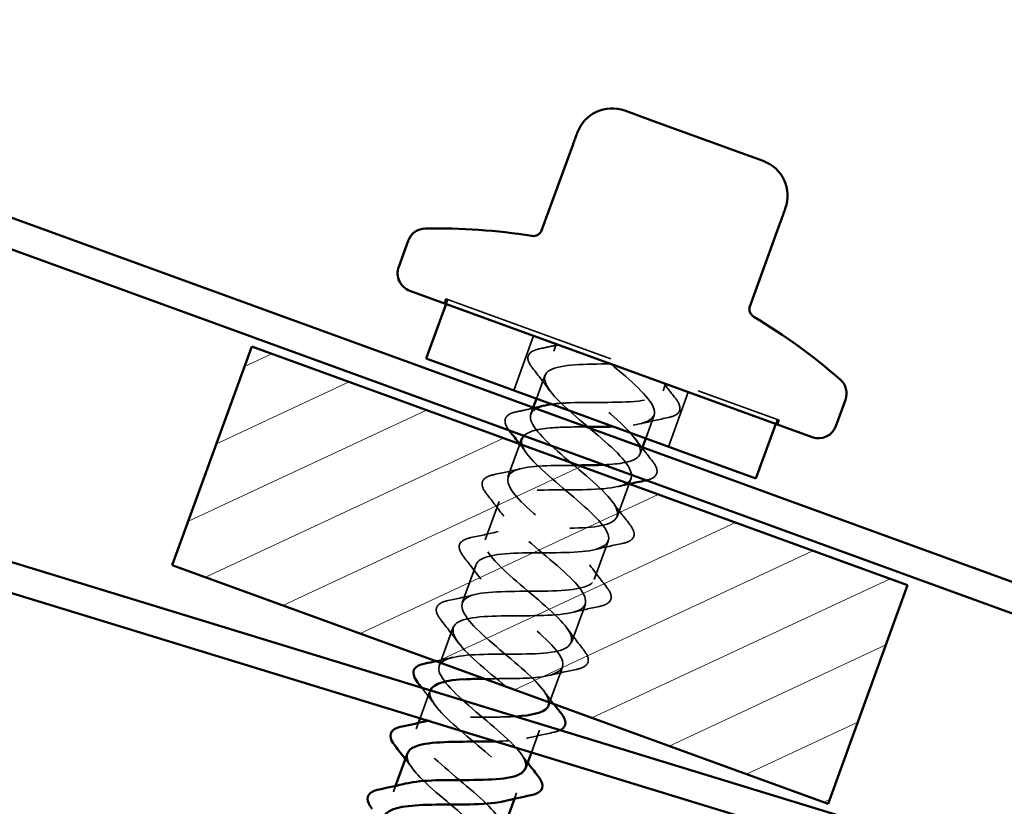
# Model space of a CAD drawing. Units: inches. Extents: x 0.6 to 33.4, y 0.4 to 21.4.
# Drawn here: x 18.5 to 19.5, y 13.8 to 14.6 of the extents above; entities that cross this region are included whole.
import ezdxf

# ---------------------------------------------------------------- set-up
doc = ezdxf.new("R2010")
doc.units = ezdxf.units.IN
doc.header["$LTSCALE"] = 2
doc.header["$MEASUREMENT"] = 0
doc.linetypes.add('DASHED', pattern=[0.2067, 0.1654, -0.0413])
for name, color, linetype, lineweight in [('Hatch (ANSI)', 7, 'Continuous', 18), ('Hidden (ANSI)', 7, 'DASHED', 35), ('Visible (ANSI)', 7, 'Continuous', 50)]:
    doc.layers.add(name, color=color, linetype=linetype, lineweight=lineweight)

msp = doc.modelspace()

# ---------------------------------------------------------------- hatches: boundary and pattern name
at = {"layer": 'Hatch (ANSI)'}
h = msp.add_hatch(dxfattribs=at)
h.set_pattern_fill('ANSI31', color=256, scale=0.5, angle=-20, style=0)
h.paths.add_polyline_path([(18.73777, 14.27224), (19.44254, 14.01572), (19.35704, 13.7808), (18.65227, 14.03731)])

# ---------------------------------------------------------------- linework, layer by layer
at = {"layer": 'Hidden (ANSI)', "ltscale": 0.004662}
for p, q in [((18.94467, 14.31878), (18.94638, 14.32348)), ((18.94826, 14.3228), (18.94655, 14.3181)), ((19.30252, 14.19386), (19.30081, 14.18916)), ((19.30269, 14.18847), (19.3044, 14.19317))]:
    msp.add_line(p, q, dxfattribs=at)
at = {"layer": 'Hidden (ANSI)', "ltscale": 0.569855}
msp.add_line((18.94638, 14.32348), (19.3044, 14.19317), dxfattribs=at)
at = {"layer": 'Hidden (ANSI)', "ltscale": 0.059422}
for p, q in [((19.04052, 14.2839), (19.01914, 14.22517)), ((19.20684, 14.22336), (19.18547, 14.16463))]:
    msp.add_line(p, q, dxfattribs=at)
at = {"layer": 'Hidden (ANSI)', "ltscale": 0.007519}
for p, q in [((19.06495, 14.275), (19.06221, 14.26749)), ((19.18241, 14.23225), (19.17967, 14.22473))]:
    msp.add_line(p, q, dxfattribs=at)
at = {"layer": 'Hidden (ANSI)', "ltscale": 0.025137}
for p, q in [((19.05264, 14.24117), (19.04357, 14.21627)), ((19.1701, 14.19842), (19.16103, 14.17352))]:
    msp.add_line(p, q, dxfattribs=at)
at = {"layer": 'Hidden (ANSI)', "ltscale": 0.007043}
for p, q in [((19.04015, 14.20688), (19.03759, 14.19983)), ((19.15761, 14.16412), (19.15505, 14.15708))]:
    msp.add_line(p, q, dxfattribs=at)
at = {"layer": 'Hidden (ANSI)', "ltscale": 0.035613}
msp.add_line((19.02579, 14.16741), (19.01296, 14.13217), dxfattribs=at)
at = {"layer": 'Hidden (ANSI)', "ltscale": 0.041803}
for p, q in [((19.14547, 14.13076), (19.13042, 14.08942)), ((19.00339, 14.10586), (18.98834, 14.06451)), ((19.12085, 14.06311), (19.1058, 14.02176)), ((18.97876, 14.0382), (18.96371, 13.99685)), ((19.09622, 13.99545), (19.08117, 13.9541)), ((18.95413, 13.97054), (18.93909, 13.9292))]:
    msp.add_line(p, q, dxfattribs=at)
at = {"layer": 'Hidden (ANSI)', "ltscale": 0.03847}
msp.add_line((19.0716, 13.92779), (19.05774, 13.88973), dxfattribs=at)
at = {"layer": 'Hidden (ANSI)', "ltscale": 0.030416}
msp.add_line((18.9295, 13.90287), (18.91854, 13.87276), dxfattribs=at)
at = {"layer": 'Hidden (ANSI)', "ltscale": 0.006181}
for p, q in [((18.91672, 13.86774), (18.91446, 13.86154)), ((18.89209, 13.80008), (18.88984, 13.79388)), ((19.02235, 13.79247), (19.02009, 13.78628))]:
    msp.add_line(p, q, dxfattribs=at)
at = {"layer": 'Hidden (ANSI)', "ltscale": 0.024249}
msp.add_line((19.04697, 13.86013), (19.03823, 13.83611), dxfattribs=at)
at = {"layer": 'Hidden (ANSI)', "ltscale": 0.076}
for points in [[(19.03944, 14.2491), (19.03627, 14.25312), (19.03447, 14.25672), (19.0344, 14.26293), (19.03617, 14.26552), (19.04131, 14.26839), (19.0439, 14.26926), (19.04701, 14.2699)], [(19.19288, 14.21681), (19.19605, 14.21279), (19.19784, 14.20919), (19.19791, 14.20298), (19.19614, 14.20039), (19.191, 14.19752), (19.18841, 14.19665), (19.1853, 14.196)], [(18.99019, 14.11378), (18.98701, 14.1178), (18.98522, 14.1214), (18.98515, 14.12762), (18.98692, 14.1302), (18.99206, 14.13308), (18.99465, 14.13394), (18.99776, 14.13459)], [(19.14362, 14.0815), (19.14679, 14.07747), (19.14859, 14.07388), (19.14866, 14.06766), (19.14689, 14.06508), (19.14175, 14.0622), (19.13916, 14.06134), (19.13605, 14.06069)], [(18.96556, 14.04612), (18.96239, 14.05015), (18.9606, 14.05374), (18.96052, 14.05996), (18.96229, 14.06254), (18.96743, 14.06542), (18.97002, 14.06628), (18.97313, 14.06693)], [(19.119, 14.01384), (19.12217, 14.00982), (19.12396, 14.00622), (19.12404, 14), (19.12226, 13.99742), (19.11712, 13.99454), (19.11454, 13.99368), (19.11143, 13.99303)], [(18.94093, 13.97846), (18.93776, 13.98249), (18.93597, 13.98608), (18.9359, 13.9923), (18.93767, 13.99489), (18.94281, 13.99776), (18.9454, 13.99862), (18.94851, 13.99927)], [(19.09437, 13.94618), (19.09754, 13.94216), (19.09934, 13.93856), (19.09941, 13.93235), (19.09764, 13.92976), (19.0925, 13.92688), (19.08991, 13.92602), (19.0868, 13.92537)]]:
    msp.add_open_spline(points, degree=3, knots=[0, 0, 0, 0, 0.07810171, 0.07810171, 0.1536914, 0.1536914, 0.20215549, 0.20215549, 0.20215549, 0.20215549], dxfattribs=at)
at = {"layer": 'Hidden (ANSI)', "ltscale": 0.019441}
for points in [[(19.04701, 14.2699), (19.05369, 14.2713), (19.06036, 14.27274), (19.06699, 14.27426)], [(19.18037, 14.23299), (19.18447, 14.22756), (19.18865, 14.22217), (19.19288, 14.21681)]]:
    msp.add_open_spline(points, degree=3, dxfattribs=at)
at = {"layer": 'Hidden (ANSI)', "ltscale": 0.288214}
msp.add_open_spline([(19.11602, 14.14521), (19.13305, 14.14607), (19.14665, 14.14818), (19.1523, 14.15319), (19.16042, 14.16037), (19.15179, 14.17366), (19.1339, 14.19031), (19.11601, 14.20696), (19.09046, 14.22641), (19.07541, 14.24202), (19.06099, 14.257), (19.05736, 14.26804), (19.06849, 14.27371)], degree=3, knots=[-5.7814031, -5.7814031, -5.7814031, -5.7814031, -4.9127818, -4.9127818, -4.9127818, -3.6653332, -3.6653332, -3.6653332, -2.4178846, -2.4178846, -2.4178846, -1.2217305, -1.2217305, -1.2217305, -1.2217305], dxfattribs=at)
at = {"layer": 'Hidden (ANSI)', "ltscale": 0.989484}
msp.add_open_spline([(19.12368, 14.25363), (19.096, 14.25356), (19.06923, 14.25316), (19.05821, 14.24703), (19.0472, 14.2409), (19.0525, 14.22883), (19.06874, 14.21278), (19.08497, 14.19673), (19.11066, 14.17724), (19.12754, 14.16095), (19.14443, 14.14466), (19.151, 14.13213), (19.14105, 14.12561), (19.13111, 14.11909), (19.10514, 14.1184), (19.07749, 14.11832), (19.04983, 14.11824), (19.02231, 14.11812), (19.01024, 14.11237), (18.99817, 14.10662), (19.0022, 14.09502), (19.01773, 14.07922), (19.03326, 14.06343), (19.05889, 14.04396), (19.07639, 14.02744), (19.09389, 14.01093), (19.1017, 13.99795), (19.09284, 13.99103), (19.08398, 13.98412), (19.05887, 13.98312), (19.03129, 13.98301), (19.00371, 13.98291), (18.97549, 13.98304), (18.96238, 13.97767), (18.94927, 13.9723), (18.952, 13.96116), (18.9668, 13.94564), (18.9816, 13.93011), (19.00711, 13.91068), (19.02518, 13.89396), (19.04324, 13.87725), (19.05227, 13.86382), (19.04451, 13.8565), (19.03815, 13.85051), (19.02076, 13.84854), (18.99961, 13.84794)], degree=3, knots=[0, 0, 0, 0, 1.2474486, 1.2474486, 1.2474486, 2.4948973, 2.4948973, 2.4948973, 3.7423459, 3.7423459, 3.7423459, 4.9897945, 4.9897945, 4.9897945, 6.2372432, 6.2372432, 6.2372432, 7.4846918, 7.4846918, 7.4846918, 8.7321404, 8.7321404, 8.7321404, 9.979589, 9.979589, 9.979589, 11.2270377, 11.2270377, 11.2270377, 12.4744863, 12.4744863, 12.4744863, 13.7219349, 13.7219349, 13.7219349, 14.9693836, 14.9693836, 14.9693836, 16.2168322, 16.2168322, 16.2168322, 17.4642808, 17.4642808, 17.4642808, 18.4856264, 18.4856264, 18.4856264, 18.4856264], dxfattribs=at)
at = {"layer": 'Hidden (ANSI)', "ltscale": 0.028699}
for points in [[(19.05771, 14.22517), (19.0518, 14.23323), (19.04566, 14.2412), (19.03944, 14.2491)], [(19.1853, 14.196), (19.17546, 14.19395), (19.16563, 14.1918), (19.15592, 14.18942)], [(19.14997, 14.17308), (19.15589, 14.16502), (19.16203, 14.15705), (19.16825, 14.14915)], [(18.99776, 14.13459), (19.0076, 14.13664), (19.01743, 14.13879), (19.02714, 14.14117)], [(19.00846, 14.08985), (19.00255, 14.09791), (18.99641, 14.10588), (18.99019, 14.11378)], [(19.12535, 14.10543), (19.13126, 14.09736), (19.1374, 14.0894), (19.14362, 14.0815)], [(18.97313, 14.06693), (18.98298, 14.06898), (18.9928, 14.07114), (19.00251, 14.07351)], [(19.13605, 14.06069), (19.12621, 14.05864), (19.11638, 14.05648), (19.10667, 14.0541)], [(18.98383, 14.02219), (18.97792, 14.03026), (18.97178, 14.03822), (18.96556, 14.04612)], [(19.10072, 14.03777), (19.10663, 14.0297), (19.11277, 14.02174), (19.119, 14.01384)], [(18.94851, 13.99927), (18.95835, 14.00132), (18.96818, 14.00348), (18.97789, 14.00586)], [(19.11143, 13.99303), (19.10158, 13.99098), (19.09176, 13.98883), (19.08204, 13.98645)], [(18.95921, 13.95453), (18.9533, 13.9626), (18.94716, 13.97056), (18.94093, 13.97846)], [(19.0761, 13.97011), (19.08201, 13.96205), (19.08815, 13.95408), (19.09437, 13.94618)], [(19.0868, 13.92537), (19.07695, 13.92332), (19.06713, 13.92117), (19.05742, 13.91879)], [(19.06218, 13.85772), (19.05233, 13.85566), (19.04251, 13.85351), (19.03279, 13.85113)]]:
    msp.add_open_spline(points, degree=3, dxfattribs=at)
at = {"layer": 'Hidden (ANSI)', "ltscale": 0.172301}
msp.add_open_spline([(19.12368, 14.25363), (19.14484, 14.23578), (19.16509, 14.21827), (19.16959, 14.20649), (19.17409, 14.19471), (19.16226, 14.18888), (19.13951, 14.18702), (19.13528, 14.18667), (19.13072, 14.18644), (19.12594, 14.18629)], degree=3, knots=[0, 0, 0, 0, 1.2474486, 1.2474486, 1.2474486, 2.4948973, 2.4948973, 2.4948973, 2.727077, 2.727077, 2.727077, 2.727077], dxfattribs=at)
at = {"layer": 'Hidden (ANSI)', "ltscale": 0.172328}
msp.add_open_spline([(19.06004, 14.21028), (19.06454, 14.21095), (19.06961, 14.21141), (19.07515, 14.21169), (19.09956, 14.21295), (19.13163, 14.21142), (19.15319, 14.21371), (19.17387, 14.21591), (19.18375, 14.22204), (19.17887, 14.23354)], degree=3, knots=[-3.9488074, -3.9488074, -3.9488074, -3.9488074, -3.6653332, -3.6653332, -3.6653332, -2.4178846, -2.4178846, -2.4178846, -1.2217305, -1.2217305, -1.2217305, -1.2217305], dxfattribs=at)
at = {"layer": 'Hidden (ANSI)', "ltscale": 1.307826}
msp.add_open_spline([(19.03158, 13.81891), (19.03304, 13.82276), (19.03183, 13.82757), (19.02784, 13.8334), (19.01858, 13.84691), (18.99527, 13.86554), (18.97467, 13.88318), (18.95407, 13.90081), (18.93797, 13.91682), (18.93858, 13.92673), (18.9392, 13.93665), (18.95672, 13.94041), (18.98216, 13.9413), (19.0076, 13.94218), (19.03929, 13.94079), (19.05929, 13.94365), (19.07928, 13.94651), (19.08634, 13.95409), (19.07806, 13.96724), (19.06978, 13.9804), (19.04702, 13.99882), (19.02621, 14.01654), (19.00539, 14.03426), (18.98832, 14.05061), (18.98783, 14.06093), (18.98733, 14.07125), (19.00368, 14.07544), (19.02863, 14.0765), (19.05357, 14.07757), (19.08549, 14.07609), (19.10628, 14.07867), (19.12708, 14.08124), (19.13545, 14.08833), (19.12817, 14.10112), (19.12089, 14.11392), (19.09874, 14.13212), (19.07777, 14.14989), (19.05679, 14.16767), (19.03879, 14.18436), (19.03719, 14.19508), (19.03619, 14.2018), (19.04176, 14.20612), (19.05205, 14.20873)], degree=3, knots=[-20.4203522, -20.4203522, -20.4203522, -20.4203522, -19.8821654, -19.8821654, -19.8821654, -18.6347168, -18.6347168, -18.6347168, -17.3872681, -17.3872681, -17.3872681, -16.1398195, -16.1398195, -16.1398195, -14.8923709, -14.8923709, -14.8923709, -13.6449222, -13.6449222, -13.6449222, -12.3974736, -12.3974736, -12.3974736, -11.150025, -11.150025, -11.150025, -9.9025763, -9.9025763, -9.9025763, -8.6551277, -8.6551277, -8.6551277, -7.4076791, -7.4076791, -7.4076791, -6.1602304, -6.1602304, -6.1602304, -4.9127818, -4.9127818, -4.9127818, -4.1317291, -4.1317291, -4.1317291, -4.1317291], dxfattribs=at)
at = {"layer": 'Hidden (ANSI)', "ltscale": 0.073934}
for points, knots in [([(19.01416, 14.18228), (19.0114, 14.18597), (19.00984, 14.18928), (19.00977, 14.19527), (19.01155, 14.19786), (19.01669, 14.20074), (19.01927, 14.2016), (19.02238, 14.20225)], [0.00550574, 0.00550574, 0.00550574, 0.00550574, 0.07810171, 0.07810171, 0.1536914, 0.1536914, 0.20215549, 0.20215549, 0.20215549, 0.20215549]), ([(19.16825, 14.14915), (19.17142, 14.14513), (19.17321, 14.14153), (19.17329, 14.13532), (19.17152, 14.13273), (19.1666, 14.12998), (19.16437, 14.12919), (19.16172, 14.12858)], [0, 0, 0, 0, 0.07810171, 0.07810171, 0.1536914, 0.1536914, 0.19664771, 0.19664771, 0.19664771, 0.19664771])]:
    msp.add_open_spline(points, degree=3, knots=knots, dxfattribs=at)
at = {"layer": 'Hidden (ANSI)', "ltscale": 0.018562}
msp.add_open_spline([(19.02238, 14.20225), (19.02876, 14.20357), (19.03513, 14.20495), (19.04147, 14.2064)], degree=3, dxfattribs=at)
at = {"layer": 'Hidden (ANSI)', "ltscale": 0.088184}
msp.add_open_spline([(19.0976, 14.18597), (19.08477, 14.18593), (19.07201, 14.18587), (19.06115, 14.18511), (19.04581, 14.18405), (19.03491, 14.18138), (19.03017, 14.17645)], degree=3, knots=[3.1634093, 3.1634093, 3.1634093, 3.1634093, 3.7423459, 3.7423459, 3.7423459, 4.5596727, 4.5596727, 4.5596727, 4.5596727], dxfattribs=at)
at = {"layer": 'Hidden (ANSI)', "ltscale": 0.898606}
msp.add_open_spline([(19.02818, 14.17346), (19.02737, 14.17149), (19.02732, 14.16926), (19.02808, 14.16673), (19.03151, 14.15534), (19.05096, 14.13812), (19.07209, 14.12028), (19.09323, 14.10245), (19.11423, 14.08466), (19.11978, 14.0725), (19.12534, 14.06034), (19.11479, 14.05404), (19.09274, 14.05192), (19.07068, 14.04981), (19.03853, 14.05137), (19.01452, 14.04997), (18.9905, 14.04857), (18.97617, 14.04364), (18.97851, 14.03265), (18.98086, 14.02165), (18.99945, 14.00474), (19.02051, 13.98694), (19.04157, 13.96913), (19.06327, 13.95109), (19.06986, 13.93855), (19.07645, 13.92601), (19.0672, 13.91924), (19.04588, 13.91685), (19.02991, 13.91507), (19.00791, 13.91547), (18.98755, 13.91528)], degree=3, knots=[4.712389, 4.712389, 4.712389, 4.712389, 4.9897945, 4.9897945, 4.9897945, 6.2372432, 6.2372432, 6.2372432, 7.4846918, 7.4846918, 7.4846918, 8.7321404, 8.7321404, 8.7321404, 9.979589, 9.979589, 9.979589, 11.2270377, 11.2270377, 11.2270377, 12.4744863, 12.4744863, 12.4744863, 13.7219349, 13.7219349, 13.7219349, 14.9693836, 14.9693836, 14.9693836, 15.9043128, 15.9043128, 15.9043128, 15.9043128], dxfattribs=at)
at = {"layer": 'Hidden (ANSI)', "ltscale": 0.011802}
for points in [[(19.03309, 14.15751), (19.03064, 14.16084), (19.02816, 14.16416), (19.02565, 14.16746)], [(19.14339, 14.12461), (19.13934, 14.12369), (19.13531, 14.12275), (19.1313, 14.12176)]]:
    msp.add_open_spline(points, degree=3, dxfattribs=at)
at = {"layer": 'Hidden (ANSI)', "ltscale": 0.888081}
msp.add_open_spline([(19.05651, 13.88646), (19.05928, 13.89471), (19.0486, 13.90786), (19.03133, 13.9234), (19.01241, 13.94043), (18.98724, 13.95973), (18.97376, 13.97478), (18.96028, 13.98983), (18.95974, 14.00016), (18.97454, 14.00492), (18.98934, 14.00967), (19.01862, 14.00916), (19.04595, 14.00935), (19.07328, 14.00954), (19.09687, 14.0111), (19.10389, 14.01869), (19.1109, 14.02628), (19.10107, 14.04), (19.08264, 14.05685), (19.06421, 14.07369), (19.03882, 14.09308), (19.02454, 14.10842), (19.01026, 14.12375), (19.00841, 14.13457), (19.02221, 14.13969), (19.03538, 14.14457), (19.06207, 14.14453), (19.08836, 14.14463)], degree=3, knots=[-17.2787596, -17.2787596, -17.2787596, -17.2787596, -16.1398195, -16.1398195, -16.1398195, -14.8923709, -14.8923709, -14.8923709, -13.6449222, -13.6449222, -13.6449222, -12.3974736, -12.3974736, -12.3974736, -11.150025, -11.150025, -11.150025, -9.9025763, -9.9025763, -9.9025763, -8.6551277, -8.6551277, -8.6551277, -7.4076791, -7.4076791, -7.4076791, -6.2177355, -6.2177355, -6.2177355, -6.2177355], dxfattribs=at)
at = {"layer": 'Hidden (ANSI)', "ltscale": 0.017132}
for points in [[(18.93573, 13.93414), (18.9416, 13.93543), (18.94745, 13.93678), (18.95326, 13.9382)], [(19.05147, 13.90245), (19.05501, 13.89763), (19.05863, 13.89284), (19.0623, 13.88808)]]:
    msp.add_open_spline(points, degree=3, dxfattribs=at)
at = {"layer": 'Hidden (ANSI)', "ltscale": 0.022476}
msp.add_open_spline([(18.93458, 13.88688), (18.92995, 13.8932), (18.92518, 13.89946), (18.92033, 13.90568)], degree=3, dxfattribs=at)
at = {"layer": 'Hidden (ANSI)', "ltscale": 0.235226}
msp.add_open_spline([(18.9296, 13.90285), (18.92906, 13.90154), (18.92888, 13.9001), (18.92906, 13.89852), (18.93031, 13.88793), (18.94801, 13.87134), (18.96894, 13.85359), (18.98987, 13.83583), (19.01222, 13.81755), (19.01982, 13.80464), (19.02618, 13.79386), (19.02168, 13.78702), (19.00806, 13.78351)], degree=3, knots=[17.2787596, 17.2787596, 17.2787596, 17.2787596, 17.4642808, 17.4642808, 17.4642808, 18.7117295, 18.7117295, 18.7117295, 19.9591781, 19.9591781, 19.9591781, 21.0010121, 21.0010121, 21.0010121, 21.0010121], dxfattribs=at)
at = {"layer": 'Hidden (ANSI)', "ltscale": 0.333575}
msp.add_open_spline([(19.00728, 13.75113), (19.01024, 13.75969), (18.99835, 13.77365), (18.97996, 13.78998), (18.96059, 13.80717), (18.93571, 13.82637), (18.92306, 13.84111), (18.91042, 13.85585), (18.9112, 13.86571), (18.92698, 13.87011), (18.94276, 13.87451), (18.97259, 13.87379), (18.99971, 13.87406), (19.00734, 13.87414), (19.01462, 13.87434), (19.02126, 13.87478)], degree=3, knots=[-23.5619449, -23.5619449, -23.5619449, -23.5619449, -22.3770627, -22.3770627, -22.3770627, -21.129614, -21.129614, -21.129614, -19.8821654, -19.8821654, -19.8821654, -18.6347168, -18.6347168, -18.6347168, -18.2836732, -18.2836732, -18.2836732, -18.2836732], dxfattribs=at)
at = {"layer": 'Hidden (ANSI)', "ltscale": 0.001473}
msp.add_open_spline([(18.92705, 13.87015), (18.92758, 13.87028), (18.92811, 13.87041), (18.92864, 13.87054)], degree=3, dxfattribs=at)
at = {"layer": 'Hidden (ANSI)', "ltscale": 0.016459}
msp.add_open_spline([(19.06932, 13.86005), (19.0674, 13.85907), (19.06501, 13.85831), (19.06218, 13.85772)], degree=3, dxfattribs=at)
at = {"layer": 'Hidden (ANSI)', "ltscale": 0.235223}
msp.add_open_spline([(18.90519, 13.83511), (18.90328, 13.82942), (18.90712, 13.82163), (18.91596, 13.81202), (18.92998, 13.79677), (18.95531, 13.77741), (18.9739, 13.76051), (18.99249, 13.7436), (19.00271, 13.72974), (18.99605, 13.72202), (18.9937, 13.71929), (18.98927, 13.71732), (18.98332, 13.7159)], degree=3, knots=[20.4203522, 20.4203522, 20.4203522, 20.4203522, 21.2066267, 21.2066267, 21.2066267, 22.4540754, 22.4540754, 22.4540754, 23.701524, 23.701524, 23.701524, 24.1426048, 24.1426048, 24.1426048, 24.1426048], dxfattribs=at)
at = {"layer": 'Hidden (ANSI)', "ltscale": 0.011634}
for points in [[(19.02685, 13.8348), (19.02926, 13.83151), (19.0317, 13.82824), (19.03418, 13.82498)], [(18.90996, 13.81922), (18.90755, 13.8225), (18.9051, 13.82577), (18.90263, 13.82903)]]:
    msp.add_open_spline(points, degree=3, dxfattribs=at)
at = {"layer": 'Hidden (ANSI)', "ltscale": 0.235221}
msp.add_open_spline([(18.98231, 13.6836), (18.98387, 13.68778), (18.98229, 13.69311), (18.97751, 13.69959), (18.9673, 13.71345), (18.94349, 13.73226), (18.92315, 13.7498), (18.90282, 13.76735), (18.88773, 13.78298), (18.88946, 13.79249), (18.89035, 13.7974), (18.89575, 13.80066), (18.90432, 13.80277)], degree=3, knots=[-26.7035376, -26.7035376, -26.7035376, -26.7035376, -26.1194085, -26.1194085, -26.1194085, -24.8719599, -24.8719599, -24.8719599, -23.6245113, -23.6245113, -23.6245113, -22.981285, -22.981285, -22.981285, -22.981285], dxfattribs=at)
at = {"layer": 'Visible (ANSI)', "color": 1, "true_color": 0xff0000}
for p, q in [((17.81244, 14.65373), (21.33629, 13.37115)), ((21.32535, 13.34108), (17.8015, 14.62366))]:
    msp.add_line(p, q, dxfattribs=at)
at = {"layer": 'Visible (ANSI)'}
for p, q in [((19.13871, 14.52591), (19.16648, 14.5158)), ((19.18518, 14.509), (19.16648, 14.5158)), ((19.18518, 14.509), (19.24072, 14.48878)), ((19.25941, 14.48198), (19.24072, 14.48878)), ((19.08155, 14.48582), (19.04881, 14.39585)), ((19.25941, 14.48198), (19.28718, 14.47187)), ((19.27245, 14.31444), (19.3052, 14.40442)), ((18.90586, 14.38612), (18.8956, 14.35793)), ((18.90755, 14.33229), (19.33981, 14.17496)), ((18.94655, 14.3181), (18.92517, 14.25937)), ((18.65227, 14.03731), (18.73777, 14.27224)), ((18.73777, 14.27224), (19.44254, 14.01572)), ((18.92517, 14.25937), (19.27944, 14.13043)), ((19.04357, 14.21627), (19.04015, 14.20688)), ((19.3757, 14.21511), (19.36544, 14.18692)), ((19.30081, 14.18916), (19.27944, 14.13043)), ((19.02801, 14.17352), (19.02579, 14.16741)), ((19.16103, 14.17352), (19.15761, 14.16412)), ((19.35704, 13.7808), (18.65227, 14.03731)), ((19.44254, 14.01572), (19.35704, 13.7808)), ((18.92951, 13.90289), (18.9295, 13.90287)), ((19.05774, 13.88973), (19.05655, 13.88644)), ((18.91854, 13.87276), (18.91672, 13.86774)), ((18.90488, 13.83523), (18.89209, 13.80008)), ((19.03823, 13.83611), (19.03192, 13.81879)), ((19.02009, 13.78628), (19.0073, 13.75113))]:
    msp.add_line(p, q, dxfattribs=at)
at = {"layer": 'Visible (ANSI)', "color": 5, "true_color": 0x0000ff}
for p, q in [((21.09884, 13.23858), (17.21556, 14.42771)), ((17.20512, 14.39744), (21.08947, 13.20798))]:
    msp.add_line(p, q, dxfattribs=at)
at = {"layer": 'Visible (ANSI)'}
for centre, radius, start, end in [((19.12503, 14.48832), 0.04, 70, 160), ((19.2735, 14.43428), 0.04, 340, 70), ((18.92465, 14.37928), 0.02, 90.93835, 160), ((18.93519, 13.73576), 0.6636, 81.04077, 90.93835), ((19.04009, 14.40114), 0.01, 261.04077, 340), ((18.91439, 14.35109), 0.02, 160, 250), ((19.28253, 14.3129), 0.01, 160, 238.95923), ((18.93519, 13.73576), 0.6636, 49.06165, 58.95923), ((19.35691, 14.22195), 0.02, 340, 49.06165), ((19.34665, 14.19376), 0.02, 250, 340)]:
    msp.add_arc(centre, radius, start, end, dxfattribs=at)
for points, degree in [([(19.08744, 14.502), (19.08744, 14.502), (19.08155, 14.48582)], 2), ([(19.3052, 14.40442), (19.31109, 14.4206), (19.31109, 14.4206)], 2), ([(19.04147, 14.2064), (19.04491, 14.20718), (19.04835, 14.20799), (19.05177, 14.20883)], 3), ([(19.05205, 14.20873), (19.05446, 14.20934), (19.05713, 14.20985), (19.06004, 14.21028)], 3), ([(19.01481, 14.18144), (19.01459, 14.18172), (19.01437, 14.182), (19.01416, 14.18228)], 3), ([(19.02565, 14.16746), (19.02208, 14.17215), (19.01846, 14.1768), (19.01481, 14.18144)], 3), ([(19.12594, 14.18629), (19.11698, 14.18601), (19.10727, 14.186), (19.0976, 14.18597)], 3), ([(19.03017, 14.17645), (19.02929, 14.17554), (19.02862, 14.17454), (19.02818, 14.17346)], 3), ([(19.16068, 14.12835), (19.1549, 14.12714), (19.14913, 14.1259), (19.14339, 14.12461)], 3), ([(19.16172, 14.12858), (19.16138, 14.1285), (19.16103, 14.12842), (19.16068, 14.12835)], 3), ([(18.92388, 13.93161), (18.92784, 13.93244), (18.93179, 13.93328), (18.93573, 13.93414)], 3), ([(18.92033, 13.90568), (18.919, 13.90739), (18.91765, 13.9091), (18.91631, 13.91081)], 3), ([(19.0623, 13.88808), (19.06476, 13.88488), (19.06725, 13.8817), (19.06975, 13.87852)], 3), ([(18.89926, 13.86396), (18.90856, 13.86589), (18.91785, 13.86793), (18.92705, 13.87015)], 3), ([(18.90263, 13.82903), (18.89903, 13.83376), (18.89537, 13.83847), (18.89168, 13.84315)], 3), ([(19.03418, 13.82498), (19.03778, 13.82025), (19.04143, 13.81555), (19.04512, 13.81087)], 3), ([(18.87463, 13.7963), (18.88448, 13.79835), (18.8943, 13.8005), (18.90401, 13.80288)], 3), ([(19.03755, 13.79006), (19.0277, 13.78801), (19.01788, 13.78585), (19.00817, 13.78347)], 3)]:
    msp.add_open_spline(points, degree=degree, dxfattribs=at)
for points, knots in [([(19.08836, 14.14463), (19.08964, 14.14464), (19.09091, 14.14464), (19.09217, 14.14465), (19.10052, 14.14469), (19.1086, 14.14483), (19.11602, 14.14521)], [-6.21773546, -6.21773546, -6.21773546, -6.21773546, -6.16023045, -6.16023045, -6.16023045, -5.78140315, -5.78140315, -5.78140315, -5.78140315]), ([(18.91631, 13.91081), (18.91314, 13.91483), (18.91134, 13.91843), (18.91127, 13.92464), (18.91304, 13.92723), (18.91818, 13.9301), (18.92077, 13.93097), (18.92388, 13.93161)], [0, 0, 0, 0, 0.07810171, 0.07810171, 0.1536914, 0.1536914, 0.20215549, 0.20215549, 0.20215549, 0.20215549]), ([(18.98755, 13.91528), (18.98074, 13.91522), (18.97411, 13.91509), (18.96795, 13.91479), (18.94702, 13.91378), (18.93264, 13.91038), (18.9296, 13.90285)], [15.9043128, 15.9043128, 15.9043128, 15.9043128, 16.2168322, 16.2168322, 16.2168322, 17.2787596, 17.2787596, 17.2787596, 17.2787596]), ([(19.02126, 13.87478), (19.03824, 13.87589), (19.05111, 13.87849), (19.05535, 13.88423), (19.05587, 13.88493), (19.05625, 13.88567), (19.05651, 13.88646)], [-18.2836732, -18.2836732, -18.2836732, -18.2836732, -17.3872681, -17.3872681, -17.3872681, -17.2787596, -17.2787596, -17.2787596, -17.2787596]), ([(19.06975, 13.87852), (19.07292, 13.8745), (19.07471, 13.8709), (19.07479, 13.86469), (19.07301, 13.8621), (19.0697, 13.86025), (19.06951, 13.86015), (19.06932, 13.86005)], [0, 0, 0, 0, 0.07810171, 0.07810171, 0.1536914, 0.1536914, 0.15807065, 0.15807065, 0.15807065, 0.15807065]), ([(18.89168, 13.84315), (18.88851, 13.84717), (18.88672, 13.85077), (18.88664, 13.85698), (18.88842, 13.85957), (18.89356, 13.86245), (18.89614, 13.86331), (18.89926, 13.86396)], [0, 0, 0, 0, 0.07810171, 0.07810171, 0.1536914, 0.1536914, 0.20215549, 0.20215549, 0.20215549, 0.20215549]), ([(18.99961, 13.84794), (18.99492, 13.8478), (18.99005, 13.84774), (18.98508, 13.84771), (18.95763, 13.84756), (18.92876, 13.84793), (18.91463, 13.84293), (18.90941, 13.84108), (18.90632, 13.83846), (18.90519, 13.83511)], [18.4856264, 18.4856264, 18.4856264, 18.4856264, 18.7117295, 18.7117295, 18.7117295, 19.9591781, 19.9591781, 19.9591781, 20.4203522, 20.4203522, 20.4203522, 20.4203522]), ([(18.90432, 13.80277), (18.91236, 13.80476), (18.92321, 13.80572), (18.93575, 13.80607), (18.96163, 13.80679), (18.99303, 13.8055), (19.0122, 13.80867), (19.0231, 13.81047), (19.02965, 13.81385), (19.03158, 13.81891)], [-22.981285, -22.981285, -22.981285, -22.981285, -22.3770627, -22.3770627, -22.3770627, -21.129614, -21.129614, -21.129614, -20.4203522, -20.4203522, -20.4203522, -20.4203522]), ([(19.04512, 13.81087), (19.04829, 13.80684), (19.05009, 13.80324), (19.05016, 13.79703), (19.04839, 13.79444), (19.04325, 13.79157), (19.04066, 13.79071), (19.03755, 13.79006)], [0, 0, 0, 0, 0.07810171, 0.07810171, 0.1536914, 0.1536914, 0.20215549, 0.20215549, 0.20215549, 0.20215549]), ([(18.86706, 13.77549), (18.86389, 13.77951), (18.86209, 13.78311), (18.86202, 13.78933), (18.86379, 13.79191), (18.86893, 13.79479), (18.87152, 13.79565), (18.87463, 13.7963)], [0, 0, 0, 0, 0.07810171, 0.07810171, 0.1536914, 0.1536914, 0.20215549, 0.20215549, 0.20215549, 0.20215549]), ([(19.00806, 13.78351), (19.00537, 13.78282), (19.00233, 13.78226), (18.99894, 13.78182), (18.9784, 13.77915), (18.94656, 13.7806), (18.92145, 13.7796), (18.89915, 13.77871), (18.88345, 13.77542), (18.88031, 13.76755)], [21.0010121, 21.0010121, 21.0010121, 21.0010121, 21.2066267, 21.2066267, 21.2066267, 22.4540754, 22.4540754, 22.4540754, 23.5619449, 23.5619449, 23.5619449, 23.5619449])]:
    msp.add_open_spline(points, degree=3, knots=knots, dxfattribs=at)

doc.saveas('drawing.dxf')
